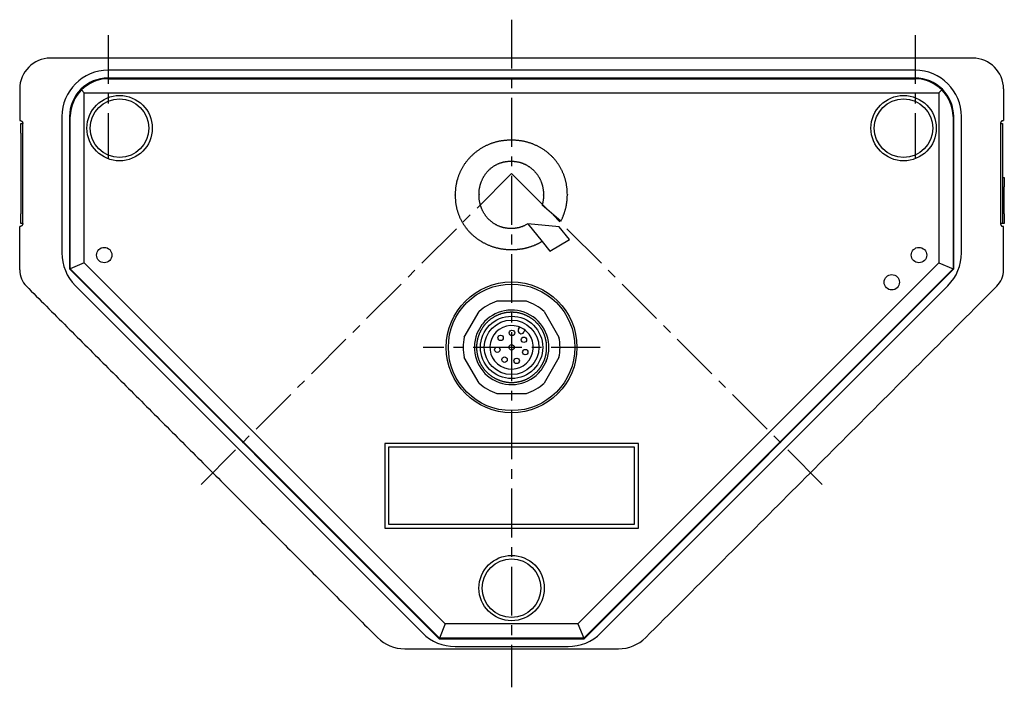
# Model space of a CAD drawing. Extents: x 1 to 539, y -3 to 419.
# Drawn here: x 36 to 164, y 183 to 270 of the extents above; entities that cross this region are included whole.
import ezdxf

# ---------------------------------------------------------------- set-up
doc = ezdxf.new("R2010")
doc.units = 0
doc.linetypes.add('CENTER', pattern=[10.16, 6.35, -1.27, 1.27, -1.27])
doc.layers.get('0').update_dxf_attribs({"linetype": 'CONTINUOUS'})
doc.layers.add('1', color=1, linetype='CENTER')

msp = doc.modelspace()

# ---------------------------------------------------------------- linework, layer by layer
for p, q in [((160, 265), (40, 265)), ((152.5, 263.43), (47.51, 263.43)), ((47.47, 262.33), (152.53, 262.33)), ((152.5, 262.42), (47.5, 262.42)), ((36, 261), (36, 256.9)), ((44.4, 260.5), (44.03, 260.87)), ((44.4, 238.39), (44.4, 260.5)), ((44.4, 260.5), (155.6, 260.5)), ((155.6, 260.5), (155.97, 260.87)), ((155.6, 260.5), (155.6, 238.39)), ((164, 261), (164, 256.9)), ((36.15, 255.25), (36.15, 256.5)), ((36.15, 256.5), (36.4, 256.5)), ((36.4, 243.5), (36.4, 256.5)), ((41.48, 257.4), (41.48, 239.68)), ((42.48, 257.4), (42.48, 237.6)), ((42.57, 237.63), (42.57, 257.43)), ((157.43, 257.43), (157.43, 237.63)), ((157.52, 237.6), (157.52, 257.4)), ((158.53, 239.68), (158.53, 257.4)), ((163.6, 256.5), (163.6, 243.5)), ((163.6, 256.5), (163.85, 256.5)), ((163.85, 256.5), (163.85, 255.25)), ((36.15, 255.25), (36.15, 244.75)), ((163.85, 255.25), (163.85, 244.75)), ((163.85, 249.5), (164.1, 249.5)), ((164.1, 249.5), (164.1, 248.25)), ((95.76, 247.26), (95.76, 247.23)), ((104.15, 247.2), (104.15, 247.24)), ((107.25, 247.26), (107.25, 247.22)), ((164.1, 244.75), (164.1, 248.25)), ((92.66, 247.19), (92.66, 247.23)), ((36.15, 243.5), (36.15, 244.75)), ((106.39, 243.79), (103.96, 245.87)), ((163.85, 244.75), (163.85, 243.5)), ((164.1, 244.75), (164.1, 243.5)), ((36.4, 243.5), (36.15, 243.5)), ((102.13, 243.47), (101.78, 243.27)), ((102.13, 243.47), (103.96, 241.18)), ((106.2, 243.08), (102.13, 243.47)), ((163.85, 243.5), (163.6, 243.5)), ((164.1, 243.5), (163.85, 243.5)), ((36, 237.46), (36, 243.1)), ((107.53, 241.42), (106.2, 243.08)), ((164, 237.46), (164, 243.1)), ((103.96, 241.18), (104.97, 239.91)), ((104.97, 239.91), (107.53, 241.42)), ((44.4, 238.39), (42.57, 237.63)), ((91.37, 191.43), (44.4, 238.39)), ((155.6, 238.39), (108.63, 191.43)), ((155.6, 238.39), (157.43, 237.63)), ((42.48, 237.6), (42.57, 237.63)), ((42.48, 237.6), (90.58, 189.5)), ((90.61, 189.59), (42.57, 237.63)), ((157.43, 237.63), (109.39, 189.59)), ((109.42, 189.5), (157.52, 237.6)), ((157.52, 237.6), (157.43, 237.63)), ((43.24, 235.41), (88.39, 190.26)), ((111.61, 190.26), (156.76, 235.41)), ((101.92, 233.4), (98.08, 233.4)), ((93.84, 228.74), (95.76, 232.06)), ((104.24, 232.06), (106.16, 228.74)), ((100.9, 229.77), (101.05, 230.02)), ((101.6, 229.37), (101.74, 229.62)), ((95.76, 222.74), (93.84, 226.06)), ((106.16, 226.06), (104.24, 222.74)), ((98.08, 221.4), (101.92, 221.4)), ((116.5, 214.9), (83.5, 214.9)), ((83.5, 214.9), (83.5, 203.9)), ((84, 214.4), (84, 204.4)), ((116, 214.4), (84, 214.4)), ((116, 204.4), (116, 214.4)), ((116.5, 203.9), (116.5, 214.9)), ((83.5, 203.9), (116.5, 203.9)), ((84, 204.4), (116, 204.4)), ((91.37, 191.43), (90.61, 189.59)), ((108.63, 191.43), (91.37, 191.43)), ((108.63, 191.43), (109.39, 189.59)), ((90.58, 189.5), (90.61, 189.59)), ((90.58, 189.5), (109.42, 189.5)), ((109.39, 189.59), (90.61, 189.59)), ((92.66, 188.5), (107.34, 188.5)), ((109.42, 189.5), (109.39, 189.59)), ((86.09, 188.2), (113.91, 188.2))]:
    msp.add_line(p, q)
for points in [[(36, 256.9), (36.01, 256.9), (36.02, 256.9), (36.03, 256.9), (36.04, 256.9), (36.04, 256.9), (36.05, 256.9), (36.06, 256.9), (36.07, 256.89), (36.08, 256.89), (36.09, 256.89), (36.1, 256.89), (36.11, 256.89), (36.12, 256.88), (36.12, 256.88), (36.13, 256.88), (36.14, 256.87), (36.15, 256.87), (36.16, 256.87), (36.17, 256.86), (36.17, 256.86), (36.18, 256.86), (36.19, 256.85), (36.2, 256.85)], [(36.2, 256.85), (36.21, 256.84), (36.21, 256.84), (36.22, 256.83), (36.23, 256.83), (36.23, 256.83), (36.24, 256.82), (36.25, 256.82), (36.25, 256.81), (36.26, 256.81), (36.26, 256.8), (36.27, 256.8), (36.28, 256.79), (36.28, 256.78), (36.29, 256.78), (36.29, 256.77), (36.3, 256.77), (36.3, 256.76), (36.31, 256.75), (36.31, 256.75), (36.32, 256.74), (36.33, 256.73), (36.33, 256.73), (36.34, 256.72), (36.34, 256.71), (36.34, 256.7), (36.35, 256.7), (36.35, 256.69), (36.36, 256.68), (36.36, 256.67), (36.37, 256.66), (36.37, 256.65), (36.37, 256.64), (36.38, 256.64), (36.38, 256.63), (36.38, 256.62), (36.39, 256.61), (36.39, 256.6), (36.39, 256.59), (36.39, 256.58), (36.39, 256.57), (36.4, 256.56), (36.4, 256.55), (36.4, 256.54), (36.4, 256.53), (36.4, 256.52), (36.4, 256.51), (36.4, 256.5)], [(163.8, 256.85), (163.79, 256.84), (163.78, 256.84), (163.77, 256.83), (163.77, 256.82), (163.76, 256.82), (163.75, 256.81), (163.74, 256.8), (163.73, 256.8), (163.72, 256.79), (163.72, 256.78), (163.71, 256.77), (163.7, 256.77), (163.69, 256.76), (163.69, 256.75), (163.68, 256.74), (163.67, 256.73), (163.67, 256.72), (163.66, 256.71), (163.65, 256.7), (163.65, 256.69), (163.64, 256.68), (163.64, 256.67), (163.63, 256.66), (163.63, 256.64), (163.62, 256.63), (163.62, 256.62), (163.61, 256.61), (163.61, 256.59), (163.61, 256.58), (163.61, 256.57), (163.61, 256.55), (163.6, 256.54), (163.6, 256.53), (163.6, 256.51), (163.6, 256.5)], [(163.8, 256.85), (163.81, 256.85), (163.82, 256.86), (163.83, 256.86), (163.83, 256.86), (163.84, 256.87), (163.85, 256.87), (163.86, 256.87), (163.87, 256.88), (163.88, 256.88), (163.88, 256.88), (163.89, 256.89), (163.9, 256.89), (163.91, 256.89), (163.92, 256.89), (163.93, 256.89), (163.94, 256.9), (163.95, 256.9), (163.96, 256.9), (163.96, 256.9), (163.97, 256.9), (163.98, 256.9), (163.99, 256.9), (164, 256.9)], [(99.97, 254.34), (99.8, 254.33), (99.62, 254.33), (99.44, 254.32), (99.35, 254.31), (99.26, 254.31), (99.18, 254.3), (99.09, 254.29), (99, 254.28), (98.91, 254.27), (98.82, 254.26), (98.73, 254.25), (98.65, 254.23), (98.56, 254.22), (98.47, 254.2), (98.38, 254.19), (98.3, 254.17), (98.21, 254.15), (98.12, 254.13), (98.04, 254.11), (97.95, 254.08), (97.87, 254.06), (97.78, 254.04), (97.7, 254.01), (97.61, 253.98), (97.53, 253.96), (97.44, 253.93), (97.36, 253.9), (97.28, 253.87), (97.19, 253.84), (97.11, 253.8), (97.03, 253.77), (96.95, 253.74), (96.86, 253.7), (96.78, 253.66), (96.7, 253.63), (96.62, 253.59), (96.54, 253.55), (96.46, 253.51), (96.39, 253.47), (96.31, 253.42), (96.23, 253.38), (96.15, 253.34), (96.08, 253.29), (96, 253.25), (95.92, 253.2), (95.85, 253.15), (95.78, 253.1), (95.7, 253.05), (95.63, 253), (95.56, 252.95), (95.48, 252.9), (95.41, 252.84), (95.34, 252.79), (95.27, 252.73), (95.21, 252.68), (95.14, 252.62), (95.07, 252.56), (95, 252.5), (94.94, 252.44), (94.87, 252.38), (94.81, 252.32), (94.75, 252.26), (94.68, 252.2), (94.62, 252.13), (94.56, 252.07), (94.5, 252), (94.44, 251.94), (94.38, 251.87), (94.32, 251.8), (94.27, 251.74), (94.21, 251.67), (94.16, 251.6), (94.1, 251.53), (94.05, 251.46), (94, 251.38), (93.94, 251.31), (93.89, 251.24), (93.84, 251.16), (93.79, 251.09), (93.75, 251.02), (93.7, 250.94), (93.65, 250.86), (93.61, 250.79), (93.57, 250.71), (93.52, 250.63), (93.48, 250.55), (93.44, 250.48), (93.4, 250.4), (93.36, 250.32), (93.32, 250.24), (93.28, 250.16), (93.25, 250.08), (93.21, 249.99), (93.18, 249.91), (93.14, 249.83), (93.11, 249.75), (93.08, 249.66), (93.05, 249.58), (93.02, 249.5), (92.99, 249.41), (92.97, 249.33), (92.94, 249.24), (92.92, 249.16), (92.89, 249.07), (92.87, 248.98), (92.85, 248.9), (92.83, 248.81), (92.81, 248.72), (92.79, 248.64), (92.78, 248.55), (92.76, 248.46), (92.75, 248.38), (92.73, 248.29), (92.72, 248.2), (92.71, 248.11), (92.7, 248.02), (92.69, 247.93), (92.69, 247.85), (92.68, 247.76), (92.67, 247.67), (92.67, 247.58), (92.66, 247.4), (92.66, 247.23)], [(107.25, 247.26), (107.24, 247.44), (107.24, 247.62), (107.23, 247.79), (107.22, 247.88), (107.22, 247.97), (107.21, 248.06), (107.2, 248.14), (107.19, 248.23), (107.18, 248.32), (107.16, 248.41), (107.15, 248.49), (107.13, 248.58), (107.12, 248.67), (107.1, 248.76), (107.08, 248.84), (107.06, 248.93), (107.04, 249.01), (107.02, 249.1), (107, 249.19), (106.98, 249.27), (106.95, 249.36), (106.92, 249.44), (106.9, 249.52), (106.87, 249.61), (106.84, 249.69), (106.81, 249.77), (106.78, 249.86), (106.74, 249.94), (106.71, 250.02), (106.68, 250.1), (106.64, 250.18), (106.6, 250.26), (106.57, 250.34), (106.53, 250.42), (106.49, 250.5), (106.45, 250.58), (106.41, 250.66), (106.36, 250.74), (106.32, 250.81), (106.28, 250.89), (106.23, 250.97), (106.18, 251.04), (106.14, 251.12), (106.09, 251.19), (106.04, 251.26), (105.99, 251.34), (105.94, 251.41), (105.89, 251.48), (105.83, 251.55), (105.78, 251.62), (105.72, 251.69), (105.67, 251.76), (105.61, 251.83), (105.55, 251.89), (105.49, 251.96), (105.43, 252.02), (105.37, 252.09), (105.31, 252.15), (105.25, 252.21), (105.19, 252.28), (105.12, 252.34), (105.06, 252.4), (104.99, 252.46), (104.93, 252.52), (104.86, 252.58), (104.79, 252.63), (104.72, 252.69), (104.66, 252.75), (104.59, 252.8), (104.52, 252.85), (104.44, 252.91), (104.37, 252.96), (104.3, 253.01), (104.23, 253.06), (104.15, 253.11), (104.08, 253.16), (104, 253.2), (103.93, 253.25), (103.85, 253.29), (103.78, 253.34), (103.7, 253.38), (103.62, 253.43), (103.55, 253.47), (103.47, 253.51), (103.39, 253.55), (103.31, 253.59), (103.23, 253.63), (103.15, 253.66), (103.07, 253.7), (102.99, 253.74), (102.91, 253.77), (102.82, 253.8), (102.74, 253.84), (102.66, 253.87), (102.58, 253.9), (102.49, 253.93), (102.41, 253.96), (102.33, 253.99), (102.24, 254.01), (102.16, 254.04), (102.07, 254.06), (101.99, 254.08), (101.9, 254.11), (101.81, 254.13), (101.73, 254.15), (101.64, 254.17), (101.56, 254.19), (101.47, 254.2), (101.38, 254.22), (101.29, 254.23), (101.21, 254.25), (101.12, 254.26), (101.03, 254.27), (100.94, 254.28), (100.86, 254.29), (100.77, 254.3), (100.68, 254.31), (100.59, 254.31), (100.5, 254.32), (100.33, 254.33), (100.15, 254.33), (99.97, 254.34)], [(95.76, 247.26), (95.76, 247.33), (95.76, 247.4), (95.77, 247.46), (95.77, 247.53), (95.77, 247.6), (95.78, 247.66), (95.78, 247.73), (95.79, 247.8), (95.8, 247.86), (95.8, 247.93), (95.81, 247.99), (95.82, 248.06), (95.83, 248.13), (95.85, 248.19), (95.86, 248.26), (95.88, 248.32), (95.89, 248.39), (95.91, 248.45), (95.92, 248.51), (95.94, 248.58), (95.96, 248.64), (95.98, 248.71), (96, 248.77), (96.02, 248.83), (96.05, 248.89), (96.07, 248.96), (96.1, 249.02), (96.12, 249.08), (96.15, 249.14), (96.18, 249.2), (96.2, 249.26), (96.23, 249.32), (96.26, 249.38), (96.29, 249.44), (96.33, 249.5), (96.36, 249.56), (96.39, 249.61), (96.43, 249.67), (96.46, 249.73), (96.5, 249.78), (96.53, 249.84), (96.57, 249.89), (96.61, 249.95), (96.65, 250), (96.69, 250.05), (96.73, 250.11), (96.77, 250.16), (96.82, 250.21), (96.86, 250.26), (96.9, 250.31), (96.95, 250.36), (97, 250.41), (97.04, 250.45), (97.09, 250.5), (97.14, 250.55), (97.19, 250.59), (97.24, 250.63), (97.29, 250.68), (97.34, 250.72), (97.39, 250.76), (97.44, 250.8), (97.5, 250.84), (97.55, 250.88), (97.61, 250.92), (97.66, 250.96), (97.72, 250.99), (97.78, 251.03), (97.83, 251.06), (97.89, 251.09), (97.95, 251.12), (98.01, 251.15), (98.07, 251.18), (98.13, 251.21), (98.19, 251.24), (98.25, 251.27), (98.31, 251.3), (98.37, 251.32), (98.43, 251.34), (98.5, 251.37), (98.56, 251.39), (98.62, 251.41), (98.69, 251.43), (98.75, 251.45), (98.81, 251.46), (98.88, 251.48), (98.94, 251.5), (99.01, 251.51), (99.07, 251.52), (99.14, 251.54), (99.2, 251.55), (99.27, 251.56), (99.34, 251.57), (99.4, 251.57), (99.47, 251.58), (99.54, 251.59), (99.6, 251.59), (99.67, 251.59), (99.73, 251.6), (99.8, 251.6), (99.87, 251.6), (99.93, 251.6)], [(99.93, 251.6), (100, 251.6), (100.07, 251.6), (100.13, 251.59), (100.2, 251.59), (100.27, 251.59), (100.34, 251.58), (100.4, 251.58), (100.47, 251.57), (100.53, 251.56), (100.6, 251.55), (100.67, 251.54), (100.73, 251.53), (100.8, 251.52), (100.86, 251.51), (100.93, 251.49), (100.99, 251.47), (101.06, 251.46), (101.12, 251.44), (101.19, 251.42), (101.25, 251.4), (101.31, 251.38), (101.38, 251.35), (101.44, 251.33), (101.5, 251.31), (101.56, 251.28), (101.63, 251.25), (101.69, 251.23), (101.75, 251.2), (101.81, 251.17), (101.87, 251.14), (101.93, 251.11), (101.99, 251.07), (102.04, 251.04), (102.1, 251.01), (102.16, 250.97), (102.21, 250.93), (102.27, 250.9), (102.33, 250.86), (102.38, 250.82), (102.43, 250.78), (102.49, 250.74), (102.54, 250.7), (102.59, 250.66), (102.64, 250.62), (102.69, 250.57), (102.74, 250.53), (102.79, 250.48), (102.84, 250.44), (102.89, 250.39), (102.94, 250.34), (102.98, 250.29), (103.03, 250.24), (103.07, 250.19), (103.12, 250.14), (103.16, 250.09), (103.2, 250.04), (103.25, 249.99), (103.29, 249.93), (103.33, 249.88), (103.36, 249.83), (103.4, 249.77), (103.44, 249.71), (103.47, 249.66), (103.51, 249.6), (103.54, 249.54), (103.58, 249.48), (103.61, 249.43), (103.64, 249.37), (103.67, 249.31), (103.7, 249.25), (103.73, 249.19), (103.76, 249.13), (103.78, 249.06), (103.81, 249), (103.83, 248.94), (103.86, 248.88), (103.88, 248.82), (103.9, 248.75), (103.92, 248.69), (103.94, 248.62), (103.96, 248.56), (103.98, 248.5), (104, 248.43), (104.02, 248.37), (104.03, 248.3), (104.05, 248.24), (104.06, 248.17), (104.07, 248.11), (104.08, 248.04), (104.09, 247.97), (104.1, 247.91), (104.11, 247.84), (104.12, 247.77), (104.13, 247.71), (104.13, 247.64), (104.14, 247.57), (104.14, 247.51), (104.14, 247.44), (104.14, 247.37), (104.15, 247.31), (104.15, 247.24)], [(92.66, 247.19), (92.66, 247.01), (92.67, 246.83), (92.67, 246.74), (92.68, 246.65), (92.69, 246.56), (92.69, 246.47), (92.7, 246.39), (92.71, 246.3), (92.72, 246.21), (92.73, 246.12), (92.75, 246.03), (92.76, 245.95), (92.78, 245.86), (92.79, 245.77), (92.81, 245.68), (92.83, 245.6), (92.85, 245.51), (92.87, 245.42), (92.89, 245.34), (92.91, 245.25), (92.94, 245.16), (92.96, 245.08), (92.99, 244.99), (93.02, 244.91), (93.05, 244.83), (93.08, 244.74), (93.11, 244.66), (93.14, 244.58), (93.17, 244.49), (93.21, 244.41), (93.24, 244.33), (93.28, 244.25), (93.32, 244.17), (93.36, 244.09), (93.4, 244.01), (93.44, 243.93), (93.48, 243.85), (93.52, 243.77), (93.57, 243.69), (93.61, 243.62), (93.66, 243.54), (93.7, 243.46), (93.75, 243.39), (93.8, 243.31), (93.85, 243.24), (93.9, 243.17), (93.95, 243.09), (94, 243.02), (94.05, 242.95), (94.11, 242.88), (94.16, 242.81), (94.22, 242.74), (94.28, 242.67), (94.33, 242.61), (94.39, 242.54), (94.45, 242.47), (94.51, 242.41), (94.57, 242.34), (94.64, 242.28), (94.7, 242.22), (94.76, 242.15), (94.83, 242.09), (94.89, 242.03), (94.96, 241.97), (95.03, 241.92), (95.09, 241.86), (95.16, 241.8), (95.23, 241.75), (95.3, 241.69), (95.37, 241.64), (95.44, 241.58), (95.52, 241.53), (95.59, 241.48), (95.66, 241.43), (95.73, 241.38), (95.81, 241.33), (95.88, 241.28), (95.96, 241.23), (96.03, 241.19), (96.11, 241.14), (96.19, 241.1), (96.27, 241.05), (96.34, 241.01), (96.42, 240.97), (96.5, 240.93), (96.58, 240.89), (96.66, 240.85), (96.74, 240.81), (96.82, 240.77), (96.9, 240.74), (96.99, 240.7), (97.07, 240.67), (97.15, 240.64), (97.23, 240.6), (97.32, 240.57), (97.4, 240.54), (97.48, 240.51), (97.57, 240.48), (97.65, 240.46), (97.74, 240.43), (97.82, 240.41), (97.91, 240.38), (98, 240.36), (98.08, 240.34), (98.17, 240.32), (98.26, 240.3), (98.34, 240.28), (98.43, 240.26), (98.52, 240.24), (98.61, 240.23), (98.69, 240.21), (98.78, 240.2), (98.87, 240.19), (98.96, 240.18), (99.05, 240.17), (99.13, 240.16), (99.22, 240.15), (99.31, 240.14), (99.4, 240.13), (99.49, 240.13), (99.67, 240.12), (99.84, 240.12), (100.02, 240.11)], [(99.96, 242.85), (99.89, 242.85), (99.82, 242.85), (99.76, 242.85), (99.69, 242.86), (99.62, 242.86), (99.56, 242.87), (99.49, 242.87), (99.42, 242.88), (99.36, 242.89), (99.29, 242.9), (99.22, 242.91), (99.16, 242.92), (99.09, 242.93), (99.03, 242.95), (98.96, 242.96), (98.9, 242.98), (98.83, 242.99), (98.77, 243.01), (98.7, 243.03), (98.64, 243.05), (98.57, 243.07), (98.51, 243.09), (98.45, 243.12), (98.39, 243.14), (98.32, 243.17), (98.26, 243.19), (98.2, 243.22), (98.14, 243.25), (98.08, 243.28), (98.02, 243.31), (97.96, 243.34), (97.91, 243.38), (97.85, 243.41), (97.79, 243.45), (97.73, 243.48), (97.68, 243.52), (97.62, 243.56), (97.57, 243.59), (97.51, 243.63), (97.46, 243.67), (97.41, 243.71), (97.35, 243.75), (97.3, 243.8), (97.25, 243.84), (97.2, 243.88), (97.15, 243.93), (97.1, 243.97), (97.05, 244.02), (97, 244.07), (96.96, 244.12), (96.91, 244.16), (96.87, 244.21), (96.82, 244.26), (96.78, 244.32), (96.74, 244.37), (96.69, 244.42), (96.65, 244.47), (96.61, 244.53), (96.57, 244.58), (96.54, 244.63), (96.5, 244.69), (96.46, 244.75), (96.43, 244.8), (96.39, 244.86), (96.36, 244.92), (96.33, 244.98), (96.29, 245.04), (96.26, 245.09), (96.23, 245.15), (96.2, 245.21), (96.17, 245.28), (96.15, 245.34), (96.12, 245.4), (96.09, 245.46), (96.07, 245.52), (96.04, 245.58), (96.02, 245.65), (96, 245.71), (95.98, 245.77), (95.96, 245.84), (95.94, 245.9), (95.92, 245.97), (95.91, 246.03), (95.89, 246.1), (95.87, 246.16), (95.86, 246.23), (95.85, 246.29), (95.84, 246.36), (95.82, 246.42), (95.81, 246.49), (95.8, 246.56), (95.8, 246.62), (95.79, 246.69), (95.78, 246.76), (95.78, 246.82), (95.77, 246.89), (95.77, 246.96), (95.77, 247.02), (95.76, 247.09), (95.76, 247.16), (95.76, 247.23)], [(104.15, 247.2), (104.15, 247.14), (104.15, 247.08), (104.14, 247.02), (104.14, 246.97), (104.14, 246.91), (104.14, 246.85), (104.13, 246.79), (104.13, 246.73), (104.12, 246.67), (104.12, 246.62), (104.11, 246.56), (104.1, 246.5), (104.09, 246.44), (104.08, 246.38), (104.07, 246.33), (104.06, 246.27), (104.05, 246.21), (104.03, 246.15), (104.02, 246.1), (104, 246.04), (103.99, 245.98), (103.97, 245.93), (103.96, 245.87)], [(106.39, 243.79), (106.43, 243.86), (106.46, 243.93), (106.5, 243.99), (106.53, 244.06), (106.56, 244.13), (106.6, 244.2), (106.63, 244.27), (106.66, 244.34), (106.69, 244.41), (106.72, 244.48), (106.74, 244.55), (106.77, 244.62), (106.8, 244.69), (106.82, 244.76), (106.85, 244.83), (106.87, 244.91), (106.9, 244.98), (106.92, 245.05), (106.94, 245.12), (106.96, 245.2), (106.98, 245.27), (107, 245.34), (107.02, 245.42), (107.04, 245.49), (107.06, 245.56), (107.08, 245.64), (107.09, 245.71), (107.11, 245.79), (107.12, 245.86), (107.14, 245.94), (107.15, 246.01), (107.16, 246.09), (107.17, 246.16), (107.19, 246.24), (107.19, 246.31), (107.2, 246.39), (107.21, 246.46), (107.22, 246.54), (107.22, 246.61), (107.23, 246.69), (107.23, 246.77), (107.24, 246.84), (107.24, 246.92), (107.24, 246.99), (107.24, 247.07), (107.25, 247.15), (107.25, 247.22)], [(36.4, 243.5), (36.4, 243.49), (36.4, 243.49), (36.4, 243.48), (36.4, 243.47), (36.4, 243.46), (36.4, 243.45), (36.4, 243.44), (36.39, 243.43), (36.39, 243.42), (36.39, 243.42), (36.39, 243.41), (36.39, 243.4), (36.38, 243.39), (36.38, 243.38), (36.38, 243.37), (36.38, 243.37), (36.37, 243.36), (36.37, 243.35), (36.37, 243.34), (36.36, 243.34), (36.36, 243.33), (36.36, 243.32), (36.35, 243.31), (36.35, 243.31), (36.34, 243.3), (36.34, 243.29), (36.34, 243.29), (36.33, 243.28), (36.33, 243.27), (36.32, 243.27), (36.32, 243.26), (36.31, 243.25), (36.31, 243.25), (36.3, 243.24), (36.3, 243.24), (36.29, 243.23), (36.29, 243.23), (36.28, 243.22), (36.28, 243.22), (36.27, 243.21), (36.27, 243.21), (36.26, 243.2), (36.26, 243.2), (36.25, 243.19), (36.25, 243.19), (36.24, 243.18), (36.23, 243.18), (36.23, 243.18), (36.22, 243.17), (36.22, 243.17), (36.21, 243.16), (36.21, 243.16), (36.2, 243.16)], [(163.6, 243.5), (163.6, 243.49), (163.6, 243.48), (163.6, 243.47), (163.6, 243.46), (163.6, 243.45), (163.61, 243.43), (163.61, 243.42), (163.61, 243.41), (163.61, 243.4), (163.62, 243.39), (163.62, 243.38), (163.62, 243.37), (163.63, 243.36), (163.63, 243.35), (163.63, 243.34), (163.64, 243.33), (163.64, 243.32), (163.65, 243.31), (163.65, 243.3), (163.66, 243.29), (163.67, 243.28), (163.67, 243.28), (163.68, 243.27), (163.68, 243.26), (163.69, 243.25), (163.69, 243.24), (163.7, 243.24), (163.71, 243.23), (163.71, 243.22), (163.72, 243.22), (163.73, 243.21), (163.73, 243.2), (163.74, 243.2), (163.75, 243.19), (163.76, 243.19), (163.76, 243.18), (163.77, 243.18), (163.78, 243.17), (163.79, 243.17), (163.79, 243.16), (163.8, 243.16)], [(36.2, 243.16), (36.19, 243.15), (36.18, 243.15), (36.17, 243.14), (36.17, 243.14), (36.16, 243.14), (36.15, 243.13), (36.14, 243.13), (36.13, 243.13), (36.12, 243.12), (36.12, 243.12), (36.11, 243.12), (36.1, 243.12), (36.09, 243.11), (36.08, 243.11), (36.07, 243.11), (36.06, 243.11), (36.05, 243.11), (36.04, 243.11), (36.04, 243.11), (36.03, 243.1), (36.02, 243.1), (36.01, 243.1), (36, 243.1)], [(101.78, 243.27), (101.72, 243.25), (101.66, 243.22), (101.6, 243.19), (101.54, 243.17), (101.48, 243.14), (101.42, 243.12), (101.36, 243.09), (101.3, 243.07), (101.24, 243.05), (101.17, 243.03), (101.11, 243.01), (101.05, 242.99), (100.99, 242.98), (100.92, 242.96), (100.86, 242.95), (100.8, 242.93), (100.73, 242.92), (100.67, 242.91), (100.6, 242.9), (100.54, 242.89), (100.48, 242.88), (100.41, 242.87), (100.35, 242.87), (100.28, 242.86), (100.22, 242.86), (100.15, 242.85), (100.09, 242.85), (100.02, 242.85), (99.96, 242.85)], [(164, 243.1), (163.99, 243.1), (163.98, 243.1), (163.97, 243.1), (163.96, 243.11), (163.96, 243.11), (163.95, 243.11), (163.94, 243.11), (163.93, 243.11), (163.92, 243.11), (163.91, 243.11), (163.9, 243.12), (163.89, 243.12), (163.88, 243.12), (163.88, 243.12), (163.87, 243.13), (163.86, 243.13), (163.85, 243.13), (163.84, 243.14), (163.83, 243.14), (163.83, 243.14), (163.82, 243.15), (163.81, 243.15), (163.8, 243.16)], [(100.02, 240.11), (100.08, 240.11), (100.14, 240.12), (100.2, 240.12), (100.26, 240.12), (100.31, 240.12), (100.37, 240.12), (100.43, 240.12), (100.49, 240.13), (100.55, 240.13), (100.6, 240.13), (100.66, 240.14), (100.72, 240.14), (100.78, 240.15), (100.84, 240.15), (100.89, 240.16), (100.95, 240.16), (101.01, 240.17), (101.07, 240.18), (101.12, 240.19), (101.18, 240.19), (101.24, 240.2), (101.3, 240.21), (101.36, 240.22), (101.41, 240.23), (101.47, 240.24), (101.53, 240.25), (101.58, 240.26), (101.64, 240.27), (101.7, 240.28), (101.75, 240.3), (101.81, 240.31), (101.87, 240.32), (101.92, 240.34), (101.98, 240.35), (102.04, 240.37), (102.09, 240.38), (102.15, 240.4), (102.21, 240.41), (102.26, 240.43), (102.32, 240.45), (102.37, 240.46), (102.43, 240.48), (102.48, 240.5), (102.54, 240.52), (102.59, 240.54), (102.65, 240.56), (102.7, 240.58), (102.76, 240.6), (102.81, 240.62), (102.87, 240.64), (102.92, 240.66), (102.97, 240.68), (103.03, 240.71), (103.08, 240.73), (103.13, 240.75), (103.19, 240.78), (103.24, 240.8), (103.29, 240.82), (103.35, 240.85), (103.4, 240.87), (103.45, 240.9), (103.5, 240.92), (103.55, 240.95), (103.61, 240.98), (103.66, 241.01), (103.71, 241.03), (103.76, 241.06), (103.81, 241.09), (103.86, 241.12), (103.91, 241.15), (103.96, 241.18)], [(36.88, 235.34), (37.19, 235.03), (37.51, 234.71), (37.83, 234.39), (38.15, 234.07), (38.48, 233.74), (38.81, 233.41), (39.14, 233.08), (39.47, 232.75), (39.8, 232.42), (40.14, 232.08), (40.47, 231.75), (40.8, 231.41), (41.14, 231.08), (41.47, 230.75), (41.81, 230.41), (42.14, 230.08), (42.47, 229.74), (42.81, 229.41), (43.14, 229.08), (43.48, 228.74), (43.81, 228.41), (44.14, 228.07), (44.48, 227.74), (44.81, 227.41), (45.15, 227.07), (45.48, 226.74), (45.81, 226.4), (46.15, 226.07), (46.48, 225.74), (46.82, 225.4), (47.15, 225.07), (47.48, 224.73), (47.82, 224.4), (48.15, 224.07), (48.49, 223.73), (48.82, 223.4), (49.15, 223.06), (49.49, 222.73), (49.82, 222.4), (50.16, 222.06), (50.49, 221.73), (50.82, 221.39), (51.16, 221.06), (51.49, 220.73), (51.83, 220.39), (52.16, 220.06), (52.49, 219.72), (52.83, 219.39), (53.16, 219.06), (53.5, 218.72), (53.83, 218.39), (54.16, 218.05), (54.5, 217.72), (54.83, 217.39), (55.17, 217.05), (55.5, 216.72), (55.83, 216.38), (56.17, 216.05), (56.5, 215.72), (56.84, 215.38), (57.17, 215.05), (57.5, 214.71), (57.84, 214.38), (58.17, 214.05), (58.51, 213.71), (58.84, 213.38), (59.17, 213.04), (59.51, 212.71), (59.84, 212.38), (60.18, 212.04), (60.51, 211.71), (60.84, 211.37), (61.18, 211.04), (61.51, 210.71), (61.85, 210.37), (62.18, 210.04), (62.51, 209.7), (62.85, 209.37), (63.18, 209.04), (63.52, 208.7), (63.85, 208.37), (64.18, 208.03), (64.52, 207.7), (64.85, 207.37), (65.19, 207.03), (65.52, 206.7), (65.85, 206.36), (66.19, 206.03), (66.52, 205.7), (66.86, 205.36), (67.19, 205.03), (67.52, 204.69), (67.86, 204.36), (68.19, 204.03), (68.53, 203.69), (68.86, 203.36), (69.19, 203.02), (69.53, 202.69), (69.86, 202.36), (70.2, 202.02), (70.53, 201.69), (70.86, 201.35), (71.2, 201.02), (71.53, 200.69), (71.87, 200.35), (72.2, 200.02), (72.53, 199.68), (72.87, 199.35), (73.2, 199.02), (73.54, 198.68), (73.87, 198.35), (74.2, 198.01), (74.54, 197.68), (74.87, 197.35), (75.21, 197.01), (75.54, 196.68), (75.87, 196.34), (76.21, 196.01), (76.54, 195.68), (76.88, 195.34), (77.21, 195.01), (77.54, 194.67), (77.88, 194.34), (78.21, 194.01), (78.55, 193.67), (78.88, 193.34), (79.21, 193), (79.55, 192.67), (79.88, 192.34), (80.22, 192), (80.55, 191.67), (80.88, 191.33), (81.22, 191), (81.55, 190.67), (81.89, 190.33), (82.22, 190), (82.55, 189.66)], [(117.45, 189.66), (118.04, 190.26), (118.63, 190.85), (119.23, 191.45), (119.82, 192.04), (120.42, 192.64), (121.01, 193.23), (121.61, 193.82), (122.2, 194.42), (122.79, 195.01), (123.39, 195.61), (123.98, 196.2), (124.58, 196.8), (125.17, 197.39), (125.77, 197.98), (126.36, 198.58), (126.95, 199.17), (127.55, 199.77), (128.14, 200.36), (128.74, 200.96), (129.33, 201.55), (129.93, 202.14), (130.52, 202.74), (131.11, 203.33), (131.71, 203.93), (132.3, 204.52), (132.9, 205.11), (133.49, 205.71), (134.08, 206.3), (134.68, 206.9), (135.27, 207.49), (135.87, 208.09), (136.46, 208.68), (137.06, 209.27), (137.65, 209.87), (138.24, 210.46), (138.84, 211.06), (139.43, 211.65), (140.03, 212.25), (140.62, 212.84), (141.22, 213.43), (141.81, 214.03), (142.4, 214.62), (143, 215.22), (143.59, 215.81), (144.19, 216.41), (144.78, 217), (145.38, 217.59), (145.97, 218.19), (146.56, 218.78), (147.16, 219.38), (147.75, 219.97), (148.35, 220.56), (148.94, 221.16), (149.54, 221.75), (150.13, 222.35), (150.72, 222.94), (151.32, 223.54), (151.91, 224.13), (152.51, 224.72), (153.1, 225.32), (153.69, 225.91), (154.29, 226.51), (154.88, 227.1), (155.48, 227.7), (156.07, 228.29), (156.67, 228.88), (157.26, 229.48), (157.85, 230.07), (158.45, 230.67), (159.04, 231.26), (159.64, 231.86), (160.23, 232.45), (160.82, 233.04), (161.41, 233.63), (161.99, 234.21), (162.56, 234.78), (163.12, 235.34)], [(103.95, 225.12), (103.98, 225.17), (104, 225.22), (104.03, 225.27), (104.06, 225.32), (104.08, 225.37), (104.11, 225.42), (104.13, 225.47), (104.15, 225.52), (104.18, 225.57), (104.2, 225.62), (104.22, 225.67), (104.24, 225.72), (104.26, 225.78), (104.28, 225.83), (104.3, 225.88), (104.32, 225.93), (104.34, 225.99), (104.35, 226.04), (104.37, 226.09), (104.39, 226.15), (104.4, 226.2), (104.42, 226.26), (104.43, 226.31), (104.44, 226.36), (104.45, 226.42), (104.47, 226.47), (104.48, 226.53), (104.49, 226.58), (104.5, 226.64), (104.51, 226.69), (104.51, 226.75), (104.52, 226.8), (104.53, 226.86), (104.54, 226.92), (104.54, 226.97), (104.55, 227.03), (104.55, 227.08), (104.55, 227.14), (104.56, 227.19), (104.56, 227.25), (104.56, 227.31), (104.56, 227.36), (104.56, 227.42), (104.56, 227.47), (104.56, 227.53), (104.56, 227.59), (104.55, 227.64), (104.55, 227.7), (104.55, 227.75), (104.54, 227.81), (104.54, 227.87), (104.53, 227.92), (104.52, 227.98), (104.52, 228.03), (104.51, 228.09), (104.5, 228.14), (104.49, 228.2), (104.48, 228.25), (104.47, 228.31), (104.46, 228.36), (104.45, 228.42), (104.43, 228.47), (104.42, 228.53), (104.41, 228.58), (104.39, 228.63), (104.38, 228.69), (104.36, 228.74), (104.34, 228.8), (104.33, 228.85), (104.31, 228.9), (104.29, 228.95), (104.27, 229.01), (104.25, 229.06), (104.23, 229.11), (104.21, 229.16), (104.18, 229.21), (104.16, 229.27), (104.14, 229.32), (104.12, 229.37), (104.09, 229.42), (104.07, 229.47), (104.04, 229.52), (104.01, 229.57), (103.99, 229.62), (103.96, 229.66), (103.93, 229.71), (103.9, 229.76), (103.87, 229.81), (103.84, 229.86), (103.81, 229.9), (103.78, 229.95), (103.75, 230), (103.72, 230.04), (103.69, 230.09), (103.65, 230.13), (103.62, 230.18), (103.58, 230.22), (103.55, 230.26), (103.51, 230.31), (103.48, 230.35), (103.44, 230.39), (103.4, 230.44), (103.37, 230.48), (103.33, 230.52), (103.29, 230.56), (103.25, 230.6), (103.21, 230.64), (103.17, 230.68), (103.13, 230.72), (103.09, 230.75), (103.05, 230.79), (103.01, 230.83), (102.96, 230.87), (102.92, 230.9), (102.88, 230.94), (102.84, 230.97), (102.79, 231.01), (102.75, 231.04), (102.7, 231.07), (102.66, 231.11), (102.61, 231.14), (102.57, 231.17), (102.52, 231.2), (102.47, 231.23), (102.42, 231.26), (102.38, 231.29), (102.33, 231.32), (102.28, 231.35), (102.23, 231.38), (102.18, 231.4), (102.13, 231.43), (102.08, 231.46), (102.03, 231.48), (101.98, 231.51), (101.93, 231.53), (101.88, 231.55), (101.83, 231.58), (101.78, 231.6), (101.73, 231.62), (101.68, 231.64), (101.62, 231.66), (101.57, 231.68), (101.52, 231.7), (101.47, 231.72), (101.41, 231.74), (101.36, 231.75), (101.31, 231.77), (101.25, 231.79), (101.2, 231.8), (101.14, 231.82), (101.09, 231.83), (101.04, 231.84), (100.98, 231.85), (100.93, 231.87), (100.87, 231.88), (100.82, 231.89), (100.76, 231.9), (100.71, 231.91), (100.65, 231.91), (100.6, 231.92), (100.54, 231.93), (100.48, 231.94), (100.43, 231.94), (100.37, 231.95), (100.32, 231.95), (100.26, 231.95), (100.21, 231.96), (100.15, 231.96), (100.09, 231.96), (100.04, 231.96), (99.98, 231.96), (99.93, 231.96), (99.87, 231.96), (99.81, 231.96), (99.76, 231.95), (99.7, 231.95), (99.65, 231.95), (99.59, 231.94), (99.53, 231.94), (99.48, 231.93), (99.42, 231.92), (99.37, 231.92), (99.31, 231.91), (99.26, 231.9), (99.2, 231.89), (99.15, 231.88), (99.09, 231.87), (99.04, 231.86), (98.98, 231.85), (98.93, 231.83), (98.87, 231.82), (98.82, 231.81), (98.77, 231.79), (98.71, 231.78), (98.66, 231.76), (98.6, 231.74), (98.55, 231.73), (98.5, 231.71), (98.45, 231.69), (98.39, 231.67), (98.34, 231.65), (98.29, 231.63), (98.24, 231.61), (98.19, 231.58), (98.13, 231.56), (98.08, 231.54), (98.03, 231.52), (97.98, 231.49), (97.93, 231.47), (97.88, 231.44), (97.83, 231.41), (97.78, 231.39), (97.74, 231.36), (97.69, 231.33), (97.64, 231.3), (97.59, 231.27), (97.54, 231.24), (97.5, 231.21), (97.45, 231.18), (97.4, 231.15), (97.36, 231.12), (97.31, 231.09), (97.27, 231.05), (97.22, 231.02), (97.18, 230.98), (97.14, 230.95), (97.09, 230.91), (97.05, 230.88), (97.01, 230.84), (96.96, 230.8), (96.92, 230.77), (96.88, 230.73), (96.84, 230.69), (96.8, 230.65), (96.76, 230.61), (96.72, 230.57), (96.68, 230.53), (96.65, 230.49), (96.61, 230.45), (96.57, 230.41), (96.53, 230.36), (96.5, 230.32), (96.46, 230.28), (96.43, 230.24), (96.39, 230.19), (96.36, 230.15), (96.33, 230.1), (96.29, 230.06), (96.26, 230.01), (96.23, 229.97), (96.2, 229.92), (96.17, 229.87), (96.14, 229.82), (96.11, 229.78), (96.08, 229.73), (96.05, 229.68)], [(96.05, 229.68), (96.02, 229.63), (96, 229.58), (95.97, 229.53), (95.94, 229.48), (95.92, 229.43), (95.89, 229.38), (95.87, 229.33), (95.85, 229.28), (95.82, 229.23), (95.8, 229.18), (95.78, 229.13), (95.76, 229.08), (95.74, 229.02), (95.72, 228.97), (95.7, 228.92), (95.68, 228.87), (95.66, 228.81), (95.65, 228.76), (95.63, 228.71), (95.61, 228.65), (95.6, 228.6), (95.58, 228.54), (95.57, 228.49), (95.56, 228.44), (95.55, 228.38), (95.53, 228.33), (95.52, 228.27), (95.51, 228.22), (95.5, 228.16), (95.49, 228.11), (95.49, 228.05), (95.48, 228), (95.47, 227.94), (95.46, 227.88), (95.46, 227.83), (95.45, 227.77), (95.45, 227.72), (95.45, 227.66), (95.44, 227.61), (95.44, 227.55), (95.44, 227.49), (95.44, 227.44), (95.44, 227.38), (95.44, 227.33), (95.44, 227.27), (95.44, 227.21), (95.45, 227.16), (95.45, 227.1), (95.45, 227.05), (95.46, 226.99), (95.46, 226.93), (95.47, 226.88), (95.48, 226.82), (95.48, 226.77), (95.49, 226.71), (95.5, 226.66), (95.51, 226.6), (95.52, 226.55), (95.53, 226.49), (95.54, 226.44), (95.55, 226.38), (95.57, 226.33), (95.58, 226.27), (95.59, 226.22), (95.61, 226.17), (95.62, 226.11), (95.64, 226.06), (95.66, 226), (95.67, 225.95), (95.69, 225.9), (95.71, 225.85), (95.73, 225.79), (95.75, 225.74), (95.77, 225.69), (95.79, 225.64), (95.82, 225.59), (95.84, 225.53), (95.86, 225.48), (95.88, 225.43), (95.91, 225.38), (95.93, 225.33), (95.96, 225.28), (95.99, 225.23), (96.01, 225.18), (96.04, 225.14), (96.07, 225.09), (96.1, 225.04), (96.13, 224.99), (96.16, 224.94), (96.19, 224.9), (96.22, 224.85), (96.25, 224.8), (96.28, 224.76), (96.31, 224.71), (96.35, 224.67), (96.38, 224.62), (96.42, 224.58), (96.45, 224.54), (96.49, 224.49), (96.52, 224.45), (96.56, 224.41), (96.6, 224.36), (96.63, 224.32), (96.67, 224.28), (96.71, 224.24), (96.75, 224.2), (96.79, 224.16), (96.83, 224.12), (96.87, 224.08), (96.91, 224.05), (96.95, 224.01), (96.99, 223.97), (97.04, 223.93), (97.08, 223.9), (97.12, 223.86), (97.16, 223.83), (97.21, 223.79), (97.25, 223.76), (97.3, 223.73), (97.34, 223.69), (97.39, 223.66), (97.43, 223.63), (97.48, 223.6), (97.53, 223.57), (97.58, 223.54), (97.62, 223.51), (97.67, 223.48), (97.72, 223.45), (97.77, 223.42), (97.82, 223.4), (97.87, 223.37), (97.92, 223.34), (97.97, 223.32), (98.02, 223.29), (98.07, 223.27), (98.12, 223.25), (98.17, 223.22), (98.22, 223.2), (98.27, 223.18), (98.32, 223.16), (98.38, 223.14), (98.43, 223.12), (98.48, 223.1), (98.53, 223.08), (98.59, 223.06), (98.64, 223.05), (98.69, 223.03), (98.75, 223.01), (98.8, 223), (98.86, 222.98), (98.91, 222.97), (98.96, 222.96), (99.02, 222.95), (99.07, 222.93), (99.13, 222.92), (99.18, 222.91), (99.24, 222.9), (99.29, 222.89), (99.35, 222.89), (99.4, 222.88), (99.46, 222.87), (99.52, 222.86), (99.57, 222.86), (99.63, 222.85), (99.68, 222.85), (99.74, 222.85), (99.79, 222.84), (99.85, 222.84), (99.91, 222.84), (99.96, 222.84), (100.02, 222.84), (100.07, 222.84), (100.13, 222.84), (100.19, 222.84), (100.24, 222.85), (100.3, 222.85), (100.35, 222.85), (100.41, 222.86), (100.47, 222.86), (100.52, 222.87), (100.58, 222.88), (100.63, 222.88), (100.69, 222.89), (100.74, 222.9), (100.8, 222.91), (100.85, 222.92), (100.91, 222.93), (100.96, 222.94), (101.02, 222.95), (101.07, 222.97), (101.13, 222.98), (101.18, 222.99), (101.23, 223.01), (101.29, 223.02), (101.34, 223.04), (101.4, 223.06), (101.45, 223.07), (101.5, 223.09), (101.55, 223.11), (101.61, 223.13), (101.66, 223.15), (101.71, 223.17), (101.76, 223.19), (101.81, 223.22), (101.87, 223.24), (101.92, 223.26), (101.97, 223.28), (102.02, 223.31), (102.07, 223.33), (102.12, 223.36), (102.17, 223.39), (102.22, 223.41), (102.26, 223.44), (102.31, 223.47), (102.36, 223.5), (102.41, 223.53), (102.46, 223.56), (102.5, 223.59), (102.55, 223.62), (102.6, 223.65), (102.64, 223.68), (102.69, 223.71), (102.73, 223.75), (102.78, 223.78), (102.82, 223.82), (102.86, 223.85), (102.91, 223.89), (102.95, 223.92), (102.99, 223.96), (103.04, 224), (103.08, 224.03), (103.12, 224.07), (103.16, 224.11), (103.2, 224.15), (103.24, 224.19), (103.28, 224.23), (103.32, 224.27), (103.35, 224.31), (103.39, 224.35), (103.43, 224.39), (103.47, 224.44), (103.5, 224.48), (103.54, 224.52), (103.57, 224.56), (103.61, 224.61), (103.64, 224.65), (103.67, 224.7), (103.71, 224.74), (103.74, 224.79), (103.77, 224.83), (103.8, 224.88), (103.83, 224.93), (103.86, 224.98), (103.89, 225.02), (103.92, 225.07), (103.95, 225.12)], [(95.5, 229.2), (95.51, 229.22), (95.52, 229.24), (95.53, 229.26), (95.54, 229.28), (95.55, 229.3), (95.57, 229.32), (95.58, 229.34), (95.59, 229.36), (95.6, 229.38), (95.61, 229.4), (95.63, 229.42), (95.64, 229.44), (95.65, 229.47), (95.66, 229.49), (95.67, 229.51), (95.69, 229.53), (95.7, 229.55), (95.71, 229.57), (95.72, 229.59), (95.73, 229.61), (95.75, 229.63), (95.76, 229.65), (95.77, 229.67), (95.78, 229.7), (95.79, 229.72), (95.81, 229.74), (95.82, 229.76), (95.83, 229.78), (95.84, 229.8)], [(95.84, 229.8), (95.86, 229.82), (95.87, 229.84), (95.88, 229.86), (95.89, 229.88), (95.9, 229.9), (95.92, 229.93), (95.93, 229.95), (95.94, 229.97), (95.95, 229.99), (95.96, 230.01), (95.98, 230.03), (95.99, 230.05), (96, 230.07), (96.01, 230.09), (96.02, 230.11), (96.04, 230.13), (96.05, 230.15), (96.06, 230.18), (96.07, 230.2), (96.08, 230.22), (96.1, 230.24), (96.11, 230.26), (96.12, 230.28), (96.13, 230.3), (96.14, 230.32), (96.16, 230.34), (96.17, 230.36), (96.18, 230.38), (96.19, 230.4)], [(101.05, 230.02), (101.05, 230.02), (101.05, 230.02), (101.05, 230.02), (101.04, 230.02), (101.04, 230.03), (101.04, 230.03), (101.03, 230.03), (101.02, 230.03), (101.02, 230.04), (101.01, 230.04), (101, 230.04), (100.99, 230.05), (100.98, 230.05), (100.97, 230.05), (100.96, 230.06), (100.95, 230.06), (100.94, 230.06), (100.93, 230.07), (100.91, 230.07), (100.9, 230.08), (100.89, 230.08), (100.87, 230.09), (100.86, 230.09)], [(101.9, 229.49), (101.89, 229.5), (101.88, 229.51), (101.87, 229.52), (101.86, 229.53), (101.85, 229.54), (101.84, 229.54), (101.83, 229.55), (101.82, 229.56), (101.81, 229.57), (101.8, 229.57), (101.8, 229.58), (101.79, 229.59), (101.78, 229.59), (101.77, 229.6), (101.77, 229.6), (101.76, 229.61), (101.76, 229.61), (101.75, 229.61), (101.75, 229.62), (101.75, 229.62), (101.75, 229.62), (101.75, 229.62), (101.74, 229.62)], [(104.5, 225.6), (104.49, 225.58), (104.48, 225.56), (104.47, 225.54), (104.46, 225.52), (104.45, 225.5), (104.43, 225.48), (104.42, 225.46), (104.41, 225.44), (104.4, 225.42), (104.39, 225.4), (104.37, 225.38), (104.36, 225.36), (104.35, 225.33), (104.34, 225.31), (104.33, 225.29), (104.31, 225.27), (104.3, 225.25), (104.29, 225.23), (104.28, 225.21), (104.27, 225.19), (104.25, 225.17), (104.24, 225.15), (104.23, 225.13), (104.22, 225.1), (104.21, 225.08), (104.19, 225.06), (104.18, 225.04), (104.17, 225.02), (104.16, 225)], [(104.16, 225), (104.14, 224.98), (104.13, 224.96), (104.12, 224.94), (104.11, 224.92), (104.1, 224.9), (104.08, 224.87), (104.07, 224.85), (104.06, 224.83), (104.05, 224.81), (104.04, 224.79), (104.02, 224.77), (104.01, 224.75), (104, 224.73), (103.99, 224.71), (103.98, 224.69), (103.96, 224.67), (103.95, 224.65), (103.94, 224.62), (103.93, 224.6), (103.92, 224.58), (103.9, 224.56), (103.89, 224.54), (103.88, 224.52), (103.87, 224.5), (103.86, 224.48), (103.84, 224.46), (103.83, 224.44), (103.82, 224.42), (103.81, 224.4)]]:
    msp.add_lwpolyline(points)
for centre, radius in [((49, 255.9), 4.25), ((151, 255.9), 4.25), ((49, 255.9), 3.81), ((151, 255.9), 3.81), ((47, 239.4), 1), ((153, 239.4), 1), ((100, 227.4), 8.5), ((149.46, 235.86), 1), ((100, 227.4), 8.23), ((100, 227.4), 4.05), ((100, 227.4), 3.55), ((100.05, 229.28), 0.35), ((98.57, 228.63), 0.35), ((101.6, 228.38), 0.35), ((98.14, 227.09), 0.35), ((100, 227.4), 0.35), ((101.78, 226.78), 0.35), ((99.08, 225.8), 0.35), ((100.66, 225.64), 0.35), ((100, 196.1), 4.25), ((100, 196.1), 3.81)]:
    msp.add_circle(centre, radius)
for centre, radius, start, end in [((40, 261), 4, 90, 180), ((160, 261), 4, 0, 90), ((47.51, 257.4), 6.03, 90, 180), ((152.5, 257.4), 6.03, 0, 90), ((47.5, 257.4), 5.02, 89.9973, 180.0027), ((47.58, 257.32), 5.01, 91.2642, 178.7358), ((152.5, 257.4), 5.02, 359.9973, 90.0027), ((152.42, 257.32), 5.01, 1.2642, 88.7358), ((47.51, 239.68), 6.03, 180, 225), ((152.5, 239.68), 6.03, 315, 0), ((39, 237.46), 3, 180, 225), ((161, 237.46), 3, 315, 0), ((100, 227.4), 6.3, 107.7528, 132.2472), ((100, 227.4), 6.3, 47.7528, 72.2472), ((100, 227.4), 4.85, 338.2343, 141.7657), ((100, 227.4), 2.83, 72.2624, 47.7376), ((101.25, 229.57), 0.4, 150, 330), ((100, 227.4), 2.83, 51.86, 68.14), ((100, 227.4), 6.3, 167.7528, 192.2472), ((100, 227.4), 4.85, 158.2343, 321.7657), ((100, 227.4), 6.3, 347.7528, 12.2472), ((100, 227.4), 6.3, 227.7528, 252.2472), ((100, 227.4), 6.3, 287.7528, 312.2472), ((86.09, 193.2), 5, 225, 270), ((92.66, 194.53), 6.03, 225, 270), ((107.34, 194.53), 6.03, 270, 315), ((113.91, 193.2), 5, 270, 315)]:
    msp.add_arc(centre, radius, start, end)
at = {"layer": '1'}
for p, q in [((100, 270), (100, 183.2)), ((47.5, 268), (47.5, 252)), ((152.5, 268), (152.5, 252)), ((100, 250), (58.99, 208.99)), ((100, 250), (141.01, 208.99)), ((111.5, 227.4), (88.5, 227.4))]:
    msp.add_line(p, q, dxfattribs=at)

doc.saveas('drawing.dxf')
